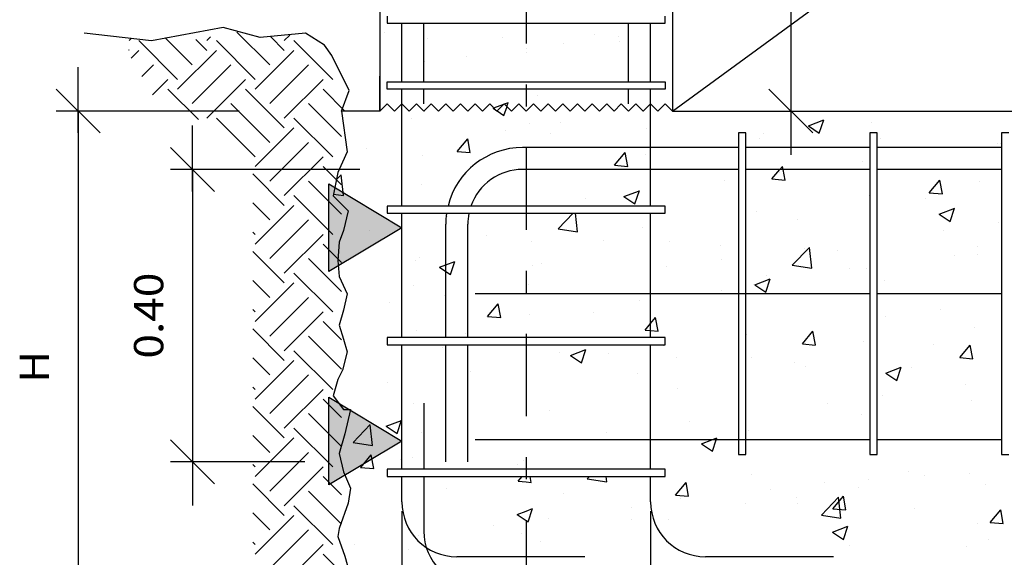
# Model space of a CAD drawing. Units: millimetres. Extents: x -0.1 to 66.9, y 20.8 to 41.5.
# Drawn here: x 24.6 to 29.1, y 30.4 to 32.9 of the extents above; entities that cross this region are included whole.
import ezdxf
from ezdxf.enums import TextEntityAlignment as Align

# ---------------------------------------------------------------- set-up
doc = ezdxf.new("R2010")
doc.units = ezdxf.units.MM
doc.linetypes.add('DASHDOT', pattern=[0.75, 0.375, -0.1875, 0, -0.1875])
for name, color, linetype in [('0-CYPE0', 1, 'CONTINUOUS'), ('0-CYPE1', 2, 'CONTINUOUS'), ('0-CYPE2', 4, 'CONTINUOUS'), ('0-CYPE3', 5, 'CONTINUOUS'), ('0-CYPE4', 6, 'CONTINUOUS')]:
    doc.layers.add(name, color=color, linetype=linetype)
doc.styles.add('CYPETXT', font='romans', dxfattribs={"height": 0.2})

msp = doc.modelspace()

# ---------------------------------------------------------------- hatches: boundary and pattern name
at = {"layer": '0-CYPE1'}
for points in [[(26.0505, 31.7046), (26.0505, 32.1046), (26.3838, 31.9046)], [(26.0505, 30.7313), (26.0505, 31.1313), (26.3838, 30.9313)]]:
    msp.add_hatch(color=256, dxfattribs=at).paths.add_polyline_path(points, flags=0)

# ---------------------------------------------------------------- linework, layer by layer
at = {"layer": '0-CYPE0'}
for p, q in [((26.2838, 32.8117), (26.2838, 32.8117)), ((26.5144, 32.8371), (26.5144, 32.8371)), ((26.7424, 32.8371), (26.7424, 32.8371)), ((27.2069, 32.8371), (27.2069, 32.8371)), ((27.2408, 32.8371), (27.2408, 32.8371)), ((27.4171, 32.8264), (27.4171, 32.8264)), ((25.1404, 32.7581), (25.1503, 32.768)), ((25.4277, 32.6476), (25.305, 32.7703)), ((25.494, 32.7139), (25.445, 32.7629)), ((25.494, 32.7581), (25.5108, 32.7749)), ((25.7812, 32.6476), (25.6318, 32.797)), ((25.8475, 32.7139), (25.7847, 32.7767)), ((25.8475, 32.7581), (25.8725, 32.7831)), ((26.3065, 32.7973), (26.3065, 32.7973)), ((26.4983, 32.7685), (26.4983, 32.7685)), ((26.8403, 32.7747), (26.8403, 32.7747)), ((27.2621, 32.7865), (27.2621, 32.7865)), ((27.369, 32.778), (27.369, 32.778)), ((27.4171, 32.7843), (27.4171, 32.7843)), ((25.1404, 32.7139), (25.1388, 32.7156)), ((25.1493, 32.6786), (25.1846, 32.7139)), ((25.3614, 32.5813), (25.1846, 32.7581)), ((25.3614, 32.5372), (25.5382, 32.7139)), ((25.7149, 32.5813), (25.5382, 32.7581)), ((25.7149, 32.5372), (25.8917, 32.7139)), ((26.0685, 32.5813), (25.8917, 32.7581)), ((27.1186, 32.745), (27.1186, 32.745)), ((27.3741, 32.7522), (27.3741, 32.7522)), ((26.679, 32.6864), (26.679, 32.6864)), ((25.1983, 32.5951), (25.2509, 32.6476)), ((25.4277, 32.4709), (25.6045, 32.6476)), ((25.7812, 32.4709), (25.958, 32.6476)), ((26.2838, 32.6351), (26.2838, 32.6351)), ((26.4871, 32.6619), (26.4871, 32.6619)), ((27.5171, 32.6611), (27.5171, 32.6611)), ((27.6171, 32.6563), (27.6171, 32.6563)), ((25.2469, 32.5111), (25.3172, 32.5813)), ((25.494, 32.4046), (25.6707, 32.5813)), ((25.8475, 32.4046), (26.0243, 32.5813)), ((27.5171, 32.5796), (27.5171, 32.5796)), ((27.6171, 32.5974), (27.6171, 32.5974)), ((25.4565, 32.3978), (25.3172, 32.5372)), ((25.8475, 32.3604), (25.6707, 32.5372)), ((26.1244, 32.4371), (26.0243, 32.5372)), ((26.6626, 32.5704), (26.6626, 32.5704)), ((26.8055, 32.5704), (26.8055, 32.5704)), ((27.0836, 32.5704), (27.0836, 32.5704)), ((27.161, 32.5704), (27.161, 32.5704)), ((27.4979, 32.5704), (27.4979, 32.5704)), ((27.4979, 32.5704), (27.4979, 32.5704)), ((26.9996, 32.506), (26.9996, 32.506)), ((25.7812, 32.2941), (25.6045, 32.4709)), ((26.108, 32.3209), (25.958, 32.4709)), ((26.3594, 32.446), (26.3594, 32.446)), ((26.799, 32.4495), (26.8032, 32.4511)), ((26.799, 32.4495), (26.8166, 32.4376)), ((26.8032, 32.4511), (26.8485, 32.4685)), ((26.8384, 32.4584), (26.8384, 32.4584)), ((26.8485, 32.4685), (26.8513, 32.4696)), ((26.8487, 32.416), (26.8628, 32.4581)), ((26.8513, 32.4696), (26.869, 32.4763)), ((26.8627, 32.4582), (26.8688, 32.4766)), ((26.9159, 32.4692), (26.9159, 32.4692)), ((27.3422, 32.4453), (27.3422, 32.4453)), ((27.3582, 32.4448), (27.3582, 32.4448)), ((27.6171, 32.4612), (27.6171, 32.4612)), ((27.6171, 32.4509), (27.6171, 32.4509)), ((25.7149, 32.2278), (25.5382, 32.4046)), ((26.0685, 32.2278), (25.8917, 32.4046)), ((26.3838, 32.4305), (26.3838, 32.4305)), ((26.4297, 32.4007), (26.4297, 32.4007)), ((26.4862, 32.4355), (26.4862, 32.4355)), ((26.8164, 32.4378), (26.8173, 32.4372)), ((26.8172, 32.4372), (26.8488, 32.4159)), ((26.9507, 32.4373), (26.9507, 32.4373)), ((27.4847, 32.4332), (27.4847, 32.4332)), ((27.5562, 32.4428), (27.5562, 32.4428)), ((27.6438, 32.4365), (27.6438, 32.4365)), ((25.7149, 32.1836), (25.8917, 32.3604)), ((26.3838, 32.3571), (26.3838, 32.3571)), ((26.9635, 32.3782), (26.9635, 32.3782)), ((27.106, 32.3833), (27.106, 32.3833)), ((27.4973, 32.3556), (27.4973, 32.3556)), ((28.2362, 32.3694), (28.3062, 32.3963)), ((28.2362, 32.3694), (28.2859, 32.3358)), ((28.2859, 32.3359), (28.3061, 32.3963)), ((28.5254, 32.3825), (28.5254, 32.3825)), ((26.3838, 32.3223), (26.3838, 32.3223)), ((26.6357, 32.2526), (26.6839, 32.3101)), ((26.6954, 32.2475), (26.6839, 32.3102)), ((26.8556, 32.3504), (26.8556, 32.3504)), ((27.0606, 32.3364), (27.0606, 32.3364)), ((28.0119, 32.312), (28.0119, 32.312)), ((28.0312, 32.3331), (28.0312, 32.3331)), ((28.565, 32.3105), (28.565, 32.3105)), ((25.7812, 32.1173), (25.958, 32.2941)), ((26.224, 32.2675), (26.224, 32.2675)), ((26.3838, 32.2885), (26.3838, 32.2885)), ((29.0988, 32.288), (29.0988, 32.288)), ((29.1138, 32.2879), (29.1138, 32.2879)), ((25.8475, 32.051), (26.0243, 32.2278)), ((26.1334, 32.2555), (26.1334, 32.2555)), ((26.4774, 32.2363), (26.4774, 32.2363)), ((26.6357, 32.2526), (26.6955, 32.2474)), ((27.3529, 32.1899), (27.4012, 32.2473)), ((27.4127, 32.1847), (27.4011, 32.2474)), ((27.4926, 32.2371), (27.4926, 32.2371)), ((26.108, 32.0999), (26.0243, 32.1836)), ((27.3529, 32.1899), (27.4127, 32.1847)), ((28.121, 32.1704), (28.1184, 32.1847)), ((28.4823, 32.2048), (28.4823, 32.2048)), ((25.8475, 32.0068), (25.7041, 32.1503)), ((26.0855, 32.1242), (26.1065, 32.1461)), ((26.1173, 32.051), (26.1063, 32.1459)), ((26.9875, 32.173), (26.9875, 32.173)), ((28.1035, 32.1549), (28.1035, 32.1549)), ((28.1299, 32.122), (28.121, 32.1704)), ((26.108, 31.9673), (25.958, 32.1173)), ((26.474, 32.1026), (26.474, 32.1026)), ((27.8532, 32.1219), (27.8532, 32.1219)), ((28.0702, 32.1271), (28.13, 32.1219)), ((28.7875, 32.0644), (28.8357, 32.1218)), ((28.8472, 32.0592), (28.8356, 32.1219)), ((29.0183, 32.1136), (29.0183, 32.1136)), ((26.0685, 31.8742), (25.8917, 32.051)), ((26.0723, 32.058), (26.1177, 32.051)), ((27.3959, 32.0469), (27.466, 32.0737)), ((27.3959, 32.0469), (27.4457, 32.0133)), ((27.4456, 32.0134), (27.4659, 32.0738)), ((28.5132, 32.0496), (28.5132, 32.0496)), ((28.7875, 32.0644), (28.8472, 32.0592)), ((25.7812, 31.9405), (25.7041, 32.0177)), ((25.7149, 31.83), (25.8917, 32.0068)), ((26.3838, 32.0335), (26.3838, 32.0335)), ((27.2216, 32.0388), (27.2216, 32.0388)), ((28.7689, 32.0401), (28.7689, 32.0401)), ((26.3171, 31.9823), (26.3171, 31.9823)), ((26.5926, 31.956), (26.5926, 31.956)), ((27.0958, 31.8993), (27.1641, 31.9704)), ((27.1847, 31.8856), (27.1749, 31.9704)), ((27.9998, 31.9791), (27.9998, 31.9791)), ((28.8331, 31.9668), (28.9031, 31.9937)), ((28.8331, 31.9668), (28.8828, 31.9332)), ((28.8828, 31.9333), (28.903, 31.9937)), ((25.7812, 31.7638), (25.958, 31.9405)), ((26.3838, 31.9287), (26.3838, 31.9287)), ((28.1857, 31.94), (28.1857, 31.94)), ((29.1011, 31.9264), (29.1011, 31.9264)), ((25.7149, 31.8742), (25.7041, 31.8851)), ((25.8475, 31.6975), (26.0243, 31.8742)), ((26.2358, 31.8898), (26.2358, 31.8898)), ((26.7688, 31.8672), (26.7688, 31.8672)), ((27.0958, 31.8993), (27.1848, 31.8855)), ((27.4804, 31.9042), (27.4804, 31.9042)), ((28.8507, 31.8935), (28.8507, 31.8935)), ((26.108, 31.7463), (26.0243, 31.83)), ((26.9753, 31.8402), (26.9753, 31.8402)), ((27.3026, 31.8446), (27.3026, 31.8446)), ((27.6025, 31.8399), (27.6025, 31.8399)), ((27.8364, 31.8221), (27.8364, 31.8221)), ((29.0085, 31.8205), (29.0085, 31.8205)), ((25.8475, 31.6533), (25.7041, 31.7967)), ((28.1631, 31.7338), (28.241, 31.815)), ((28.2192, 31.8103), (28.2192, 31.8103)), ((28.252, 31.7201), (28.2409, 31.8151)), ((28.3702, 31.7995), (28.3702, 31.7995)), ((28.9041, 31.777), (28.9041, 31.777)), ((29.0062, 31.7807), (29.0062, 31.7807)), ((26.108, 31.6138), (25.958, 31.7638)), ((26.4458, 31.7554), (26.4458, 31.7554)), ((26.4619, 31.7697), (26.4619, 31.7697)), ((26.5557, 31.7243), (26.5838, 31.7351)), ((26.5838, 31.7351), (26.6257, 31.7512)), ((26.6054, 31.6908), (26.6257, 31.7513)), ((26.9796, 31.7329), (26.9796, 31.7329)), ((27.0193, 31.7398), (27.0193, 31.7398)), ((27.5901, 31.7275), (27.5901, 31.7275)), ((27.8405, 31.7605), (27.8405, 31.7605)), ((28.1631, 31.7338), (28.252, 31.72)), ((26.0685, 31.5207), (25.8917, 31.6975)), ((26.3838, 31.7099), (26.3838, 31.7099)), ((26.5557, 31.7243), (26.5838, 31.7054)), ((26.5838, 31.7054), (26.6055, 31.6908)), ((27.5134, 31.7103), (27.5134, 31.7103)), ((28.0473, 31.6877), (28.0473, 31.6877)), ((28.4253, 31.7204), (28.4253, 31.7204)), ((28.5011, 31.7167), (28.5011, 31.7167)), ((25.7812, 31.587), (25.7041, 31.6641)), ((25.7149, 31.4765), (25.8917, 31.6533)), ((26.4362, 31.6396), (26.4362, 31.6396)), ((26.9586, 31.6444), (26.9586, 31.6444)), ((27.9876, 31.6463), (27.9876, 31.6463)), ((27.9928, 31.6442), (28.0629, 31.6711)), ((27.9928, 31.6442), (28.0426, 31.6107)), ((28.0425, 31.6108), (28.0628, 31.6712)), ((28.5811, 31.6652), (28.5811, 31.6652)), ((29.1149, 31.6426), (29.1149, 31.6426)), ((26.5798, 31.5945), (26.5798, 31.5945)), ((27.8421, 31.6203), (27.8421, 31.6203)), ((25.7812, 31.4102), (25.958, 31.587)), ((26.3294, 31.5618), (26.3294, 31.5618)), ((26.7744, 31.5004), (26.8226, 31.5579)), ((26.8342, 31.4953), (26.8226, 31.558)), ((27.4682, 31.5713), (27.4682, 31.5713)), ((25.7149, 31.5207), (25.7041, 31.5315)), ((25.8475, 31.3439), (26.0243, 31.5207)), ((26.9631, 31.5073), (26.9631, 31.5073)), ((27.259, 31.5202), (27.259, 31.5202)), ((28.838, 31.532), (28.838, 31.532)), ((26.108, 31.3928), (26.0243, 31.4765)), ((26.3838, 31.4779), (26.3838, 31.4779)), ((26.7744, 31.5004), (26.8342, 31.4952)), ((27.4917, 31.4377), (27.5171, 31.468)), ((27.5171, 31.468), (27.5399, 31.4952)), ((27.5514, 31.4325), (27.5399, 31.4952)), ((28.5877, 31.4991), (28.5877, 31.4991)), ((25.8475, 31.2997), (25.7041, 31.4432)), ((26.4497, 31.4368), (26.4497, 31.4368)), ((26.6758, 31.4201), (26.6758, 31.4201)), ((27.4917, 31.4377), (27.5171, 31.4355)), ((27.5171, 31.4355), (27.5515, 31.4325)), ((27.9561, 31.4159), (27.9561, 31.4159)), ((28.209, 31.3749), (28.2572, 31.4324)), ((28.2687, 31.3698), (28.2571, 31.4325)), ((28.994, 31.4478), (28.994, 31.4478)), ((26.108, 31.2602), (25.958, 31.4102)), ((26.363, 31.3704), (26.363, 31.3704)), ((28.209, 31.3749), (28.2687, 31.3697)), ((28.4889, 31.3838), (28.4889, 31.3838)), ((28.8072, 31.3704), (28.8072, 31.3704)), ((28.9262, 31.3122), (28.9744, 31.3696)), ((28.9859, 31.307), (28.9744, 31.3697)), ((26.0685, 31.1671), (25.8917, 31.3439)), ((26.5698, 31.3589), (26.5698, 31.3589)), ((27.1036, 31.3363), (27.1036, 31.3363)), ((27.1526, 31.3217), (27.2226, 31.3486)), ((27.2023, 31.2882), (27.2226, 31.3487)), ((27.327, 31.3331), (27.327, 31.3331)), ((27.5774, 31.3661), (27.5774, 31.3661)), ((25.7812, 31.2334), (25.7041, 31.3106)), ((25.7149, 31.1229), (25.8917, 31.2997)), ((27.1526, 31.3217), (27.2024, 31.2882)), ((27.6375, 31.3138), (27.6375, 31.3138)), ((27.9755, 31.3134), (27.9755, 31.3134)), ((28.1713, 31.2912), (28.1713, 31.2912)), ((28.9262, 31.3122), (28.986, 31.307)), ((25.7812, 31.0566), (25.958, 31.2334)), ((26.6955, 31.25), (26.6955, 31.25)), ((27.4561, 31.2384), (27.4561, 31.2384)), ((28.2241, 31.2703), (28.2241, 31.2703)), ((28.5897, 31.2416), (28.6598, 31.2685)), ((28.5897, 31.2416), (28.6395, 31.2081)), ((28.6394, 31.2081), (28.6597, 31.2686)), ((28.7051, 31.2687), (28.7051, 31.2687)), ((26.3167, 31.2003), (26.3167, 31.2003)), ((25.7149, 31.1671), (25.7041, 31.178)), ((25.8475, 30.9904), (26.0243, 31.1671)), ((26.951, 31.1744), (26.951, 31.1744)), ((27.6409, 31.1702), (27.6409, 31.1702)), ((28.9537, 31.1875), (28.9537, 31.1875)), ((26.108, 31.0392), (26.0243, 31.1229)), ((26.4375, 31.104), (26.4375, 31.104)), ((28.3246, 31.1047), (28.3246, 31.1047)), ((28.5749, 31.1376), (28.5749, 31.1376)), ((28.9819, 31.1149), (28.9819, 31.1149)), ((25.8475, 30.9462), (25.7041, 31.0896)), ((26.108, 30.9067), (25.958, 31.0566)), ((26.3838, 31.0628), (26.3838, 31.0628)), ((26.3838, 31.0533), (26.3838, 31.0533)), ((27.0577, 31.0701), (27.0577, 31.0701)), ((26.3123, 30.9992), (26.3823, 31.026)), ((26.3619, 30.9658), (26.3822, 31.0263)), ((27.693, 31.0215), (27.693, 31.0215)), ((28.4767, 31.0509), (28.4767, 31.0509)), ((26.0685, 30.8136), (25.8917, 30.9904)), ((26.1612, 30.9253), (26.2391, 31.0064)), ((26.2499, 30.9113), (26.2388, 31.0063)), ((26.3125, 30.9992), (26.3622, 30.9657)), ((26.4745, 30.97), (26.4745, 30.97)), ((27.3143, 30.9717), (27.3143, 30.9717)), ((27.9633, 30.9805), (27.9633, 30.9805)), ((25.7812, 30.8799), (25.7041, 30.957)), ((25.7149, 30.7694), (25.8917, 30.9462)), ((26.1613, 30.9251), (26.2502, 30.9113)), ((27.064, 30.9387), (27.064, 30.9387)), ((27.7495, 30.9191), (27.7964, 30.9371)), ((27.7495, 30.9191), (27.7993, 30.8855)), ((27.7964, 30.9371), (27.8195, 30.946)), ((27.7992, 30.8856), (27.8165, 30.9371)), ((27.8165, 30.9371), (27.8195, 30.946)), ((25.7812, 30.7031), (25.958, 30.8799)), ((26.196, 30.8109), (26.2442, 30.8684)), ((26.2556, 30.8057), (26.244, 30.8684)), ((26.3759, 30.8479), (26.3759, 30.8479)), ((26.4324, 30.8556), (26.4324, 30.8556)), ((26.9388, 30.8415), (26.9388, 30.8415)), ((25.7149, 30.8136), (25.7041, 30.8244)), ((25.8475, 30.6368), (26.0243, 30.8136)), ((26.1125, 30.8137), (26.1125, 30.8137)), ((26.1958, 30.8112), (26.2556, 30.806)), ((26.9089, 30.8253), (26.9089, 30.8253)), ((28.6906, 30.7931), (28.6906, 30.7931)), ((26.108, 30.6857), (26.0243, 30.7694)), ((26.3838, 30.7392), (26.3838, 30.7392)), ((26.9132, 30.7483), (26.9318, 30.7704)), ((26.9132, 30.7483), (26.9505, 30.745)), ((26.9505, 30.745), (26.973, 30.743)), ((26.9729, 30.7431), (26.9679, 30.7704)), ((27.2284, 30.7597), (27.2387, 30.7704)), ((27.2284, 30.7597), (27.3174, 30.7459)), ((27.3173, 30.746), (27.3145, 30.7704)), ((27.6305, 30.6855), (27.6787, 30.743)), ((27.6902, 30.6803), (27.6786, 30.743)), ((27.9766, 30.7802), (27.9766, 30.7802)), ((28.3119, 30.7432), (28.3119, 30.7432)), ((28.5104, 30.7577), (28.5104, 30.7577)), ((28.766, 30.7738), (28.766, 30.7738)), ((28.9697, 30.782), (28.9697, 30.782)), ((25.8475, 30.5926), (25.7041, 30.7361)), ((26.108, 30.5531), (25.958, 30.7031)), ((26.5859, 30.7136), (26.5859, 30.7136)), ((28.0615, 30.7103), (28.0615, 30.7103)), ((28.4646, 30.718), (28.4646, 30.718)), ((29.0442, 30.7351), (29.0442, 30.7351)), ((27.1198, 30.691), (27.1198, 30.691)), ((27.6305, 30.6855), (27.6902, 30.6803)), ((27.6536, 30.6684), (27.6536, 30.6684)), ((28.1828, 30.6737), (28.1828, 30.6737)), ((28.2957, 30.5942), (28.3736, 30.6754)), ((28.3477, 30.6228), (28.3959, 30.6802)), ((28.3846, 30.5804), (28.3735, 30.6754)), ((28.4074, 30.6176), (28.3959, 30.6803)), ((26.0685, 30.46), (25.8917, 30.6368)), ((26.9093, 30.5966), (26.9505, 30.6124)), ((26.9505, 30.6124), (26.9793, 30.6234)), ((26.959, 30.5631), (26.9793, 30.6235)), ((27.43, 30.6271), (27.43, 30.6271)), ((27.9512, 30.6476), (27.9512, 30.6476)), ((28.1874, 30.6459), (28.1874, 30.6459)), ((28.3477, 30.6228), (28.4075, 30.6175)), ((28.7212, 30.6233), (28.7212, 30.6233)), ((29.065, 30.56), (29.1132, 30.6175)), ((29.1247, 30.5548), (29.1131, 30.6175)), ((25.7812, 30.5263), (25.7041, 30.6035)), ((25.7149, 30.4158), (25.8917, 30.5926)), ((26.9093, 30.5966), (26.9505, 30.5688)), ((26.9505, 30.5688), (26.959, 30.563)), ((27.0512, 30.5772), (27.0512, 30.5772)), ((27.4318, 30.5726), (27.4318, 30.5726)), ((27.5996, 30.5736), (27.5996, 30.5736)), ((28.2957, 30.5942), (28.3846, 30.5804)), ((29.065, 30.56), (29.1247, 30.5548)), ((25.7812, 30.3495), (25.958, 30.5263)), ((26.8009, 30.5443), (26.8009, 30.5443)), ((28.3464, 30.5165), (28.4165, 30.5434)), ((28.3464, 30.5165), (28.3962, 30.4829)), ((28.3961, 30.483), (28.4164, 30.5434)), ((29.0056, 30.5542), (29.0056, 30.5542)), ((25.7149, 30.46), (25.7041, 30.4709)), ((26.4405, 30.4971), (26.4405, 30.4971)), ((26.4542, 30.4805), (26.4542, 30.4805)), ((26.4592, 30.4995), (26.4592, 30.4995)), ((26.9267, 30.5086), (26.9267, 30.5086)), ((27.0164, 30.4735), (27.0164, 30.4735)), ((29.0591, 30.4818), (29.0591, 30.4818)), ((25.8475, 30.2832), (26.0243, 30.46)), ((26.1068, 30.4531), (26.1068, 30.4531)), ((26.1693, 30.4614), (26.1693, 30.4614)), ((26.4132, 30.4382), (26.4132, 30.4382)), ((26.4132, 30.4382), (26.4132, 30.4382)), ((26.4851, 30.4608), (26.4851, 30.4608)), ((28.4224, 30.4541), (28.4224, 30.4541)), ((28.9575, 30.4491), (28.9575, 30.4491)), ((26.108, 30.3321), (26.0243, 30.4158))]:
    msp.add_line(p, q, dxfattribs=at)
for points in [[(27.4171, 32.8264), (27.4171, 32.8264), (27.4171, 32.8264), (27.4171, 32.8264)], [(27.4311, 32.8371), (27.4311, 32.8371), (27.4311, 32.8371)], [(27.4311, 32.8371), (27.4311, 32.8371), (27.4311, 32.8371)], [(27.6171, 32.8106), (27.6171, 32.8106), (27.6171, 32.8106)], [(26.9505, 32.7919), (26.9505, 32.7919), (26.9505, 32.7919), (26.9505, 32.7919)], [(27.4171, 32.7843), (27.4171, 32.7843), (27.4171, 32.7843), (27.4171, 32.7843)], [(27.5171, 32.7975), (27.5171, 32.7975), (27.5171, 32.7975)], [(27.5171, 32.7975), (27.5171, 32.7975), (27.5171, 32.7975), (27.5171, 32.7975)], [(26.3838, 32.748), (26.3838, 32.748), (26.3838, 32.748), (26.3838, 32.748)], [(26.4838, 32.7574), (26.4838, 32.7574), (26.4838, 32.7574), (26.4838, 32.7574)], [(26.9505, 32.7229), (26.9505, 32.7229), (26.9505, 32.7229), (26.9505, 32.7229)], [(27.4171, 32.7248), (27.4171, 32.7248), (27.4171, 32.7248), (27.4171, 32.7248)], [(27.4171, 32.7248), (27.4171, 32.7248), (27.4171, 32.7248)], [(26.3838, 32.6806), (26.3838, 32.6806), (26.3838, 32.6806), (26.3838, 32.6806)], [(26.4838, 32.6843), (26.4838, 32.6843), (26.4838, 32.6843), (26.4838, 32.6843)], [(26.9505, 32.7046), (26.9505, 32.7046), (26.9505, 32.7046), (26.9505, 32.7046)], [(26.3838, 32.6483), (26.3838, 32.6483), (26.3838, 32.6483), (26.3838, 32.6483)], [(26.4838, 32.6614), (26.4838, 32.6614), (26.4838, 32.6614), (26.4838, 32.6614)], [(27.4171, 32.6444), (27.4171, 32.6444), (27.4171, 32.6444), (27.4171, 32.6444)], [(27.4171, 32.6444), (27.4171, 32.6444), (27.4171, 32.6444)], [(27.5171, 32.6611), (27.5171, 32.6611), (27.5171, 32.6611), (27.5171, 32.6611)], [(26.2838, 32.6039), (26.2838, 32.6039), (26.2838, 32.6039)], [(27.5171, 32.5796), (27.5171, 32.5796), (27.5171, 32.5796), (27.5171, 32.5796)], [(26.6619, 32.5704), (26.6619, 32.5704), (26.6619, 32.5704), (26.6619, 32.5704)], [(26.7149, 32.5371), (26.7149, 32.5371), (26.7149, 32.5371)], [(26.8418, 32.5371), (26.8418, 32.5371), (26.8418, 32.5371)], [(27.0401, 32.5371), (27.0401, 32.5371), (27.0401, 32.5371)], [(27.2133, 32.5371), (27.2133, 32.5371), (27.2133, 32.5371)], [(27.4618, 32.5371), (27.4618, 32.5371), (27.4618, 32.5371)], [(27.5052, 32.5704), (27.5052, 32.5704), (27.5052, 32.5704)], [(27.5052, 32.5704), (27.5052, 32.5704), (27.5052, 32.5704)], [(27.5343, 32.5371), (27.5343, 32.5371), (27.5343, 32.5371)], [(26.2838, 32.4942), (26.2838, 32.4942), (26.2838, 32.4942)], [(26.3594, 32.446), (26.3594, 32.446), (26.3594, 32.446)], [(26.5234, 32.4642), (26.5234, 32.4642), (26.5234, 32.4642), (26.5234, 32.4642)], [(26.9328, 32.4548), (26.9328, 32.4548), (26.9328, 32.4548), (26.9328, 32.4548)], [(26.9505, 32.4683), (26.9505, 32.4683), (26.9505, 32.4683), (26.9505, 32.4683)], [(27.605, 32.4493), (27.605, 32.4493), (27.605, 32.4493)], [(26.2585, 32.4371), (26.2585, 32.4371), (26.2585, 32.4371)], [(26.945, 32.4425), (26.945, 32.4425), (26.945, 32.4425)], [(26.9505, 32.4376), (26.9505, 32.4376), (26.9505, 32.4376), (26.9505, 32.4376)], [(27.5461, 32.4415), (27.5461, 32.4415), (27.5461, 32.4415)], [(26.1308, 32.2742), (26.1308, 32.2742), (26.1308, 32.2742), (26.1308, 32.2742)], [(26.0865, 32.1289), (26.0865, 32.1289), (26.0865, 32.1289)], [(26.3451, 32.0038), (26.3451, 32.0038), (26.3451, 32.0038)], [(26.133, 31.9552), (26.133, 31.9552), (26.133, 31.9552), (26.133, 31.9552)], [(26.1257, 31.9243), (26.1257, 31.9243), (26.1257, 31.9243), (26.1257, 31.9243)], [(26.1186, 31.8938), (26.1186, 31.8938), (26.1186, 31.8938)], [(26.0954, 31.8122), (26.0954, 31.8122), (26.0954, 31.8122)], [(26.3838, 31.7955), (26.3838, 31.7955), (26.3838, 31.7955)], [(26.1111, 31.6517), (26.1111, 31.6517), (26.1111, 31.6517)], [(26.1194, 31.5341), (26.1194, 31.5341), (26.1194, 31.5341)], [(26.1091, 31.4992), (26.1091, 31.4992), (26.1091, 31.4992)], [(26.1225, 31.2928), (26.1225, 31.2928), (26.1225, 31.2928)], [(26.1299, 31.3222), (26.1299, 31.3222), (26.1299, 31.3222), (26.1299, 31.3222)], [(26.3838, 31.2092), (26.3838, 31.2092), (26.3838, 31.2092)], [(26.0735, 31.1483), (26.0735, 31.1483), (26.0735, 31.1483)], [(26.0795, 31.1691), (26.0795, 31.1691), (26.0795, 31.1691), (26.0795, 31.1691)], [(26.1326, 31.0029), (26.1326, 31.0029), (26.1326, 31.0029), (26.1326, 31.0029)], [(26.1039, 30.848), (26.1039, 30.848), (26.1039, 30.848)], [(26.3838, 30.8494), (26.3838, 30.8494), (26.3838, 30.8494)], [(26.3838, 30.8429), (26.3838, 30.8429), (26.3838, 30.8429)], [(26.1439, 30.6782), (26.1439, 30.6782), (26.1439, 30.6782)], [(26.1378, 30.6443), (26.1378, 30.6443), (26.1378, 30.6443), (26.1378, 30.6443)], [(26.095, 30.5176), (26.095, 30.5176), (26.095, 30.5176)], [(26.3838, 30.5254), (26.3838, 30.5254), (26.3838, 30.5254)], [(26.3838, 30.4896), (26.3838, 30.4896), (26.3838, 30.4896)], [(26.3838, 30.4188), (26.3838, 30.4188), (26.3838, 30.4188), (26.3838, 30.4188)], [(26.3838, 30.4157), (26.3838, 30.4157), (26.3838, 30.4157)]]:
    msp.add_lwpolyline(points, close=True, dxfattribs=at)
msp.add_lwpolyline([(28.0702, 32.1271), (28.1065, 32.1704), (28.1184, 32.1846)], dxfattribs=at)
at = {"layer": '0-CYPE1', "linetype": 'DASHDOT'}
msp.add_line((26.9505, 35.6704), (26.9505, 30.1038), dxfattribs=at)
at = {"layer": '0-CYPE1'}
for p, q in [((28.1563, 34.1371), (28.1563, 32.4371)), ((27.6171, 32.4371), (29.0326, 33.4719)), ((26.3171, 32.8704), (26.3171, 32.8371)), ((27.5838, 32.8371), (27.5838, 32.8704)), ((26.3171, 32.8371), (27.5838, 32.8371)), ((24.9085, 32.3371), (24.9085, 32.6371)), ((25.0085, 32.3371), (24.8085, 32.5371)), ((26.3171, 32.5704), (27.5838, 32.5704)), ((26.3171, 32.5371), (26.3171, 32.5704)), ((27.5838, 32.5371), (26.3171, 32.5371)), ((27.5838, 32.5704), (27.5838, 32.5371)), ((28.2563, 32.3371), (28.0563, 32.5371)), ((28.1563, 32.5371), (28.1563, 32.2371)), ((26.3838, 32.4704), (26.4171, 32.4371)), ((26.4171, 32.4371), (26.4505, 32.4704)), ((26.5171, 32.4704), (26.5505, 32.4371)), ((26.5505, 32.4371), (26.5838, 32.4704)), ((26.5838, 32.4704), (26.6171, 32.4371)), ((26.6171, 32.4371), (26.6505, 32.4704)), ((26.6505, 32.4704), (26.6838, 32.4371)), ((26.6838, 32.4371), (26.7171, 32.4704)), ((26.8505, 32.4704), (26.8838, 32.4371)), ((26.8838, 32.4371), (26.9171, 32.4704)), ((26.9171, 32.4704), (26.9505, 32.4371)), ((26.9505, 32.4371), (26.9838, 32.4704)), ((26.9838, 32.4704), (27.0171, 32.4371)), ((27.0171, 32.4371), (27.0505, 32.4704)), ((27.1171, 32.4704), (27.1505, 32.4371)), ((27.1505, 32.4371), (27.1838, 32.4704)), ((27.1838, 32.4704), (27.2171, 32.4371)), ((27.2171, 32.4371), (27.2505, 32.4704)), ((27.2505, 32.4704), (27.2838, 32.4371)), ((27.2838, 32.4371), (27.3171, 32.4704)), ((27.3171, 32.4704), (27.3505, 32.4371)), ((27.3505, 32.4371), (27.3838, 32.4704)), ((27.3838, 32.4704), (27.4171, 32.4371)), ((27.4171, 32.4371), (27.4505, 32.4704)), ((27.5171, 32.4704), (27.5505, 32.4371)), ((27.5505, 32.4371), (27.5838, 32.4704)), ((27.5838, 32.4704), (27.6171, 32.4371)), ((25.6418, 32.4371), (24.8085, 32.4371)), ((24.9085, 32.4371), (24.9085, 30.1038)), ((25.4295, 32.0704), (25.4295, 32.3704)), ((27.9171, 32.3371), (27.9171, 30.8704)), ((27.9505, 32.3371), (27.9171, 32.3371)), ((27.9505, 30.8704), (27.9505, 32.3371)), ((28.5171, 32.3371), (28.5171, 30.8704)), ((28.5505, 32.3371), (28.5171, 32.3371)), ((28.5505, 30.8704), (28.5505, 32.3371)), ((29.1171, 32.3371), (29.1171, 30.8704)), ((29.1505, 32.3371), (29.1171, 32.3371)), ((25.5295, 32.0704), (25.3295, 32.2704)), ((26.1918, 32.1704), (25.3295, 32.1704)), ((25.4295, 32.1704), (25.4295, 30.8371)), ((27.5838, 32.0038), (26.3171, 32.0038)), ((26.3171, 32.0038), (26.3171, 31.9704)), ((27.5838, 31.9704), (27.5838, 32.0038)), ((26.3171, 31.9704), (27.5838, 31.9704)), ((27.5838, 31.4038), (26.3171, 31.4038)), ((26.3171, 31.4038), (26.3171, 31.3704)), ((26.3171, 31.3704), (27.5838, 31.3704)), ((27.5838, 31.3704), (27.5838, 31.4038)), ((25.5295, 30.7371), (25.3295, 30.9371)), ((25.4295, 30.9371), (25.4295, 30.6371)), ((25.9418, 30.8371), (25.3295, 30.8371)), ((27.9171, 30.8704), (27.9505, 30.8704)), ((28.5171, 30.8704), (28.5505, 30.8704)), ((29.1171, 30.8704), (29.1505, 30.8704)), ((27.5838, 30.8038), (26.3171, 30.8038)), ((26.3171, 30.8038), (26.3171, 30.7704)), ((27.5838, 30.7704), (27.5838, 30.8038)), ((26.3171, 30.7704), (27.5838, 30.7704)), ((26.3838, 30.6121), (26.3838, 28.9208)), ((27.5171, 30.6121), (27.5171, 28.9208))]:
    msp.add_line(p, q, dxfattribs=at)
for points in [[(26.2838, 32.4371), (26.3171, 32.4704), (26.3505, 32.4371), (26.3838, 32.4704)], [(26.4505, 32.4704), (26.4838, 32.4371), (26.5171, 32.4704)], [(26.7171, 32.4704), (26.7505, 32.4371), (26.7838, 32.4704)], [(26.7838, 32.4704), (26.8171, 32.4371), (26.8505, 32.4704)], [(27.0505, 32.4704), (27.0838, 32.4371), (27.1171, 32.4704)], [(27.4505, 32.4704), (27.4838, 32.4371), (27.5171, 32.4704)]]:
    msp.add_lwpolyline(points, dxfattribs=at)
for points in [[(26.0505, 31.7046), (26.0505, 32.1046), (26.3838, 31.9046)], [(26.0505, 30.7313), (26.0505, 31.1313), (26.3838, 30.9313)]]:
    msp.add_lwpolyline(points, close=True, dxfattribs=at)
at = {"layer": '0-CYPE2'}
for p, q in [((26.2838, 35.6704), (26.2838, 32.4371)), ((27.6171, 35.6704), (27.6171, 32.4371)), ((25.5692, 32.8177), (25.2418, 32.7579)), ((25.7371, 32.7722), (25.5692, 32.8177)), ((25.2418, 32.7579), (24.9353, 32.7916)), ((25.9449, 32.7921), (25.7371, 32.7722)), ((26.0303, 32.738), (25.9449, 32.7921)), ((26.0644, 32.6896), (26.0303, 32.738)), ((26.1435, 32.5304), (26.0644, 32.6896)), ((26.2838, 32.4371), (26.2838, 32.5957)), ((26.108, 32.4371), (26.1435, 32.5304)), ((26.2838, 32.4371), (26.108, 32.4371)), ((26.108, 32.4371), (26.134, 32.2508)), ((27.6171, 32.4371), (31.8338, 32.4371)), ((26.1393, 31.982), (26.1182, 31.8923)), ((26.1182, 31.8923), (26.0971, 31.8396)), ((26.0971, 31.8396), (26.0919, 31.7553)), ((26.134, 31.6025), (26.1182, 31.5287)), ((26.1129, 31.2546), (26.0919, 31.2124)), ((26.0919, 31.2124), (26.0708, 31.1386)), ((26.1235, 30.9647), (26.0971, 30.8751)), ((26.0971, 30.8751), (26.1182, 30.7908)), ((26.1393, 30.6484), (26.0971, 30.5325)), ((26.0971, 30.5325), (26.0919, 30.4956))]:
    msp.add_line(p, q, dxfattribs=at)
for points in [[(26.134, 32.2508), (26.0919, 32.1559), (26.0708, 32.0505), (26.1393, 31.982)], [(26.0919, 31.7553), (26.0971, 31.6815), (26.134, 31.6025)], [(26.1182, 31.5287), (26.0971, 31.4601), (26.1182, 31.3969), (26.134, 31.3389), (26.1129, 31.2546)], [(26.0708, 31.1386), (26.1182, 31.0754), (26.1499, 31.0754), (26.1235, 30.9647)], [(26.1182, 30.7908), (26.1499, 30.717), (26.1393, 30.6484)], [(26.0919, 30.4956), (26.1235, 30.406), (26.134, 30.3691), (26.1182, 30.2795), (26.0971, 30.2426), (26.0919, 30.2004)]]:
    msp.add_lwpolyline(points, dxfattribs=at)
at = {"layer": '0-CYPE3'}
for p, q in [((26.3838, 32.5704), (26.3838, 32.8371)), ((26.4838, 32.5704), (26.4838, 32.8371)), ((27.4171, 32.5704), (27.4171, 32.8371)), ((27.5171, 32.5704), (27.5171, 32.8371)), ((26.3838, 32.0038), (26.3838, 32.5371)), ((26.4838, 32.4704), (26.4838, 32.5371)), ((27.4171, 32.4704), (27.4171, 32.5371)), ((27.5171, 32.0038), (27.5171, 32.5371)), ((26.3838, 31.4038), (26.3838, 31.9704)), ((27.5171, 31.4038), (27.5171, 31.9704)), ((26.3838, 30.8038), (26.3838, 31.3704)), ((27.5171, 30.8038), (27.5171, 31.3704)), ((26.3838, 30.6538), (26.3838, 30.7704)), ((27.5171, 30.6538), (27.5171, 30.7704)), ((27.2171, 30.4038), (26.6338, 30.4038)), ((28.3505, 30.4038), (27.7671, 30.4038))]:
    msp.add_line(p, q, dxfattribs=at)
for centre in [(26.6338, 30.6538), (27.7671, 30.6538)]:
    msp.add_arc(centre, 0.25, 180, 270, dxfattribs=at)
at = {"layer": '0-CYPE4'}
for p, q in [((27.9171, 32.2704), (26.9338, 32.2704)), ((28.5171, 32.2704), (27.9505, 32.2704)), ((29.1171, 32.2704), (28.5505, 32.2704)), ((27.9171, 32.1704), (26.9338, 32.1704)), ((28.5171, 32.1704), (27.9505, 32.1704)), ((29.1171, 32.1704), (28.5505, 32.1704)), ((26.5838, 31.4038), (26.5838, 31.9204)), ((26.6838, 31.4038), (26.6838, 31.9204)), ((28.5171, 31.6038), (26.7171, 31.6038)), ((29.1171, 31.6038), (28.5505, 31.6038)), ((26.5838, 30.8371), (26.5838, 31.3704)), ((26.6838, 30.8371), (26.6838, 31.3704)), ((26.4838, 31.1038), (26.4838, 30.8038)), ((28.5171, 30.9371), (26.7171, 30.9371)), ((29.1171, 30.9371), (28.5505, 30.9371)), ((26.4838, 30.7704), (26.4838, 30.5204))]:
    msp.add_line(p, q, dxfattribs=at)
for centre, radius, start, end in [((26.9338, 31.9204), 0.35, 90, 166.2258), ((26.9338, 31.9204), 0.25, 90, 160.5288), ((26.9338, 31.9204), 0.35, 171.7868, 180), ((26.9338, 31.9204), 0.25, 168.4631, 180), ((26.7338, 30.5204), 0.25, 180, 270)]:
    msp.add_arc(centre, radius, start, end, dxfattribs=at)

# ---------------------------------------------------------------- texts
at = {"layer": '0-CYPE1', "style": 'CYPETXT'}
for s, height, width, p, p2 in [('0.40', 0.13333, 0.921493, (25.2961, 31.3078), (25.2961, 31.6998)), ('H', 0.1333, 1.26, (24.7752, 31.1984), (24.7752, 31.3424))]:
    msp.add_text(s, height=height, rotation=90, dxfattribs=dict(at, width=width)).set_placement(p, p2, align=Align.FIT)

doc.saveas('drawing.dxf')
